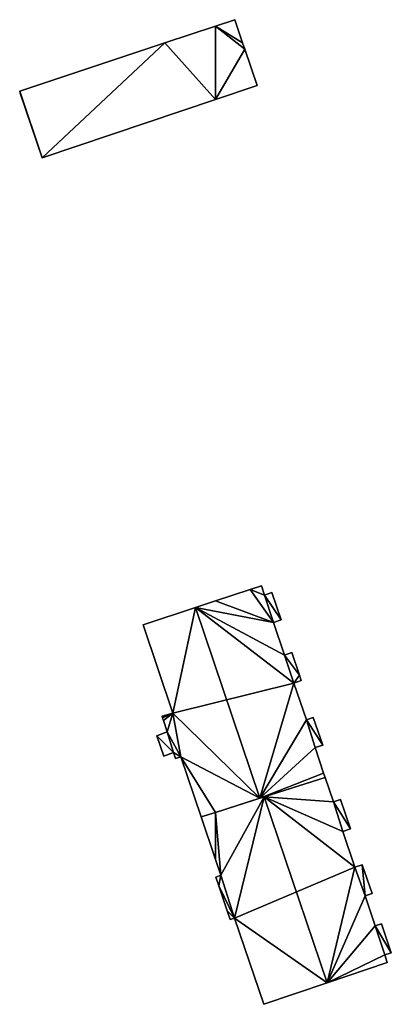
# Model space of a CAD drawing. Units: metres. Extents: x 73115 to 73759, y 346479 to 347009.
# Drawn here: x 73481 to 73517, y 346908 to 347002 of the extents above; entities that cross this region are included whole.
import ezdxf

# ---------------------------------------------------------------- set-up
doc = ezdxf.new("R2010")
doc.units = ezdxf.units.M
for name, color, linetype in [('FacadeFaces', 253, 'Continuous'), ('FloorBoundary', 4, 'Continuous'), ('FloorFaces', 253, 'Continuous'), ('OuterEaves', 4, 'Continuous'), ('RoofFaces', 24, 'Continuous'), ('RoofLines', 2, 'Continuous')]:
    doc.layers.add(name, color=color, linetype=linetype)

msp = doc.modelspace()

# ---------------------------------------------------------------- linework, layer by layer
at = {"layer": 'FacadeFaces'}
for points in [[(73501.813, 347002.211, 260.815), (73501.813, 347002.211, 257.339), (73500, 347001.609, 260.814), (73501.813, 347002.211, 260.815)], [(73501.813, 347002.211, 257.339), (73500, 347001.609, 257.339), (73500, 347001.609, 260.814), (73501.813, 347002.211, 257.339)], [(73502.57, 347000, 261.175), (73502.57, 347000, 257.339), (73501.813, 347002.211, 260.815), (73502.57, 347000, 261.175)], [(73501.813, 347002.211, 260.815), (73502.57, 347000, 257.339), (73501.813, 347002.211, 257.339), (73501.813, 347002.211, 260.815)], [(73500, 347001.609, 260.814), (73500, 347001.609, 257.339), (73495.153, 347000, 260.811), (73500, 347001.609, 260.814)], [(73500, 347001.609, 257.339), (73495.153, 347000, 257.339), (73495.153, 347000, 260.811), (73500, 347001.609, 257.339)], [(73495.153, 347000, 260.811), (73495.153, 347000, 257.339), (73481.329, 346995.411, 260.802), (73495.153, 347000, 260.811)], [(73495.153, 347000, 257.339), (73481.329, 346995.411, 257.339), (73481.329, 346995.411, 260.802), (73495.153, 347000, 257.339)], [(73502.77, 346999.416, 261.27), (73502.77, 346999.416, 257.339), (73502.57, 347000, 261.175), (73502.77, 346999.416, 261.27)], [(73502.77, 346999.416, 257.339), (73502.57, 347000, 257.339), (73502.57, 347000, 261.175), (73502.77, 346999.416, 257.339)], [(73503.959, 346995.941, 261.835), (73503.959, 346995.941, 257.339), (73502.77, 346999.416, 261.27), (73503.959, 346995.941, 261.835)], [(73503.959, 346995.941, 257.339), (73502.77, 346999.416, 257.339), (73502.77, 346999.416, 261.27), (73503.959, 346995.941, 257.339)], [(73481.329, 346995.411, 260.802), (73481.39, 346995.198, 257.339), (73481.39, 346995.198, 260.836), (73481.329, 346995.411, 260.802)], [(73481.329, 346995.411, 257.339), (73481.39, 346995.198, 257.339), (73481.329, 346995.411, 260.802), (73481.329, 346995.411, 257.339)], [(73500, 346994.61, 261.835), (73500, 346994.61, 257.339), (73503.959, 346995.941, 261.835), (73500, 346994.61, 261.835)], [(73500, 346994.61, 257.339), (73503.959, 346995.941, 257.339), (73503.959, 346995.941, 261.835), (73500, 346994.61, 257.339)], [(73481.39, 346995.198, 260.836), (73483.474, 346989.053, 257.339), (73483.474, 346989.053, 261.835), (73481.39, 346995.198, 260.836)], [(73481.39, 346995.198, 257.339), (73483.474, 346989.053, 257.339), (73481.39, 346995.198, 260.836), (73481.39, 346995.198, 257.339)], [(73483.474, 346989.053, 261.835), (73500, 346994.61, 257.339), (73500, 346994.61, 261.835), (73483.474, 346989.053, 261.835)], [(73483.474, 346989.053, 257.339), (73500, 346994.61, 257.339), (73483.474, 346989.053, 261.835), (73483.474, 346989.053, 257.339)], [(73503.293, 346947.913, 270.445), (73500, 346946.825, 257.098), (73500, 346946.825, 271.251), (73503.293, 346947.913, 270.445)], [(73503.293, 346947.913, 257.098), (73500, 346946.825, 257.098), (73503.293, 346947.913, 270.445), (73503.293, 346947.913, 257.098)], [(73504.355, 346948.273, 270.185), (73503.293, 346947.913, 257.098), (73503.293, 346947.913, 270.445), (73504.355, 346948.273, 270.185)], [(73504.355, 346948.273, 257.098), (73503.293, 346947.913, 257.098), (73504.355, 346948.273, 270.185), (73504.355, 346948.273, 257.098)], [(73504.654, 346947.392, 270.185), (73504.654, 346947.392, 257.098), (73504.355, 346948.273, 270.185), (73504.654, 346947.392, 270.185)], [(73504.654, 346947.392, 257.098), (73504.355, 346948.273, 257.098), (73504.355, 346948.273, 270.185), (73504.654, 346947.392, 257.098)], [(73505.365, 346947.634, 270.01), (73504.654, 346947.392, 257.098), (73504.654, 346947.392, 270.185), (73505.365, 346947.634, 270.01)], [(73505.365, 346947.634, 257.098), (73504.654, 346947.392, 257.098), (73505.365, 346947.634, 270.01), (73505.365, 346947.634, 257.098)], [(73506.25, 346945.025, 270.009), (73505.365, 346947.634, 257.098), (73505.365, 346947.634, 270.01), (73506.25, 346945.025, 270.009)], [(73506.25, 346945.025, 257.098), (73505.365, 346947.634, 257.098), (73506.25, 346945.025, 270.009), (73506.25, 346945.025, 257.098)], [(73500, 346946.825, 271.251), (73498.071, 346946.188, 257.098), (73498.071, 346946.188, 271.723), (73500, 346946.825, 271.251)], [(73500, 346946.825, 257.098), (73498.071, 346946.188, 257.098), (73500, 346946.825, 271.251), (73500, 346946.825, 257.098)], [(73498.071, 346946.188, 271.723), (73498.071, 346946.188, 257.098), (73493.08, 346944.539, 270.502), (73498.071, 346946.188, 271.723)], [(73498.071, 346946.188, 257.098), (73493.08, 346944.539, 257.098), (73493.08, 346944.539, 270.502), (73498.071, 346946.188, 257.098)], [(73493.08, 346944.539, 270.502), (73495.927, 346936.149, 257.098), (73495.927, 346936.149, 270.505), (73493.08, 346944.539, 270.502)], [(73493.08, 346944.539, 257.098), (73495.927, 346936.149, 257.098), (73493.08, 346944.539, 270.502), (73493.08, 346944.539, 257.098)], [(73505.522, 346944.778, 270.188), (73505.522, 346944.778, 257.098), (73506.25, 346945.025, 270.009), (73505.522, 346944.778, 270.188)], [(73505.522, 346944.778, 257.098), (73506.25, 346945.025, 257.098), (73506.25, 346945.025, 270.009), (73505.522, 346944.778, 257.098)], [(73506.576, 346941.671, 270.187), (73505.522, 346944.778, 257.098), (73505.522, 346944.778, 270.188), (73506.576, 346941.671, 270.187)], [(73506.576, 346941.671, 257.098), (73505.522, 346944.778, 257.098), (73506.576, 346941.671, 270.187), (73506.576, 346941.671, 257.098)], [(73507.247, 346941.899, 270.022), (73506.576, 346941.671, 257.098), (73506.576, 346941.671, 270.187), (73507.247, 346941.899, 270.022)], [(73507.247, 346941.899, 257.098), (73506.576, 346941.671, 257.098), (73507.247, 346941.899, 270.022), (73507.247, 346941.899, 257.098)], [(73507.975, 346939.753, 270.022), (73507.975, 346939.753, 257.098), (73507.247, 346941.899, 270.022), (73507.975, 346939.753, 270.022)], [(73507.975, 346939.753, 257.098), (73507.247, 346941.899, 257.098), (73507.247, 346941.899, 270.022), (73507.975, 346939.753, 257.098)], [(73507.455, 346939.005, 270.192), (73507.455, 346939.005, 257.098), (73508.149, 346939.24, 270.021), (73507.455, 346939.005, 270.192)], [(73507.455, 346939.005, 257.098), (73508.149, 346939.24, 257.098), (73508.149, 346939.24, 270.021), (73507.455, 346939.005, 257.098)], [(73508.642, 346935.505, 270.19), (73507.455, 346939.005, 257.098), (73507.455, 346939.005, 270.192), (73508.642, 346935.505, 270.19)], [(73508.642, 346935.505, 257.098), (73507.455, 346939.005, 257.098), (73508.642, 346935.505, 270.19), (73508.642, 346935.505, 257.098)], [(73508.149, 346939.24, 270.021), (73507.975, 346939.753, 257.098), (73507.975, 346939.753, 270.022), (73508.149, 346939.24, 270.021)], [(73508.149, 346939.24, 257.098), (73507.975, 346939.753, 257.098), (73508.149, 346939.24, 270.021), (73508.149, 346939.24, 257.098)], [(73495.927, 346936.149, 270.505), (73495.927, 346936.149, 257.098), (73494.903, 346935.838, 270.256), (73495.927, 346936.149, 270.505)], [(73494.903, 346935.838, 270.256), (73495.927, 346936.149, 257.098), (73494.903, 346935.838, 257.098), (73494.903, 346935.838, 270.256)], [(73494.903, 346935.838, 270.256), (73494.95, 346935.693, 257.098), (73494.95, 346935.693, 270.256), (73494.903, 346935.838, 270.256)], [(73494.903, 346935.838, 257.098), (73494.95, 346935.693, 257.098), (73494.903, 346935.838, 270.256), (73494.903, 346935.838, 257.098)], [(73494.95, 346935.693, 270.256), (73494.95, 346935.693, 257.098), (73495.039, 346935.419, 270.255), (73494.95, 346935.693, 270.256)], [(73494.95, 346935.693, 257.098), (73495.039, 346935.419, 257.098), (73495.039, 346935.419, 270.255), (73494.95, 346935.693, 257.098)], [(73495.039, 346935.419, 270.255), (73495.039, 346935.419, 257.098), (73495.377, 346934.369, 270.252), (73495.039, 346935.419, 270.255)], [(73495.039, 346935.419, 257.098), (73495.377, 346934.369, 257.098), (73495.377, 346934.369, 270.252), (73495.039, 346935.419, 257.098)], [(73509.305, 346935.729, 270.028), (73508.642, 346935.505, 257.098), (73508.642, 346935.505, 270.19), (73509.305, 346935.729, 270.028)], [(73509.305, 346935.729, 257.098), (73508.642, 346935.505, 257.098), (73509.305, 346935.729, 270.028), (73509.305, 346935.729, 257.098)], [(73510.198, 346933.095, 270.027), (73509.305, 346935.729, 257.098), (73509.305, 346935.729, 270.028), (73510.198, 346933.095, 270.027)], [(73510.198, 346933.095, 257.098), (73509.305, 346935.729, 257.098), (73510.198, 346933.095, 270.027), (73510.198, 346933.095, 257.098)], [(73495.377, 346934.369, 270.252), (73495.377, 346934.369, 257.098), (73494.398, 346933.977, 270.007), (73495.377, 346934.369, 270.252)], [(73495.377, 346934.369, 257.098), (73494.398, 346933.977, 257.098), (73494.398, 346933.977, 270.007), (73495.377, 346934.369, 257.098)], [(73494.398, 346933.977, 270.007), (73495.055, 346932.03, 257.098), (73495.055, 346932.03, 270.007), (73494.398, 346933.977, 270.007)], [(73494.398, 346933.977, 257.098), (73495.055, 346932.03, 257.098), (73494.398, 346933.977, 270.007), (73494.398, 346933.977, 257.098)], [(73495.055, 346932.03, 270.007), (73495.995, 346932.375, 257.098), (73495.995, 346932.375, 270.239), (73495.055, 346932.03, 270.007)], [(73495.055, 346932.03, 257.098), (73495.995, 346932.375, 257.098), (73495.055, 346932.03, 270.007), (73495.055, 346932.03, 257.098)], [(73495.995, 346932.375, 270.239), (73495.995, 346932.375, 257.098), (73496.187, 346931.808, 270.239), (73495.995, 346932.375, 270.239)], [(73495.995, 346932.375, 257.098), (73496.187, 346931.808, 257.098), (73496.187, 346931.808, 270.239), (73495.995, 346932.375, 257.098)], [(73509.468, 346932.847, 270.206), (73509.468, 346932.847, 257.098), (73510.198, 346933.095, 270.027), (73509.468, 346932.847, 270.206)], [(73509.468, 346932.847, 257.098), (73510.198, 346933.095, 257.098), (73510.198, 346933.095, 270.027), (73509.468, 346932.847, 257.098)], [(73510.292, 346930.418, 270.205), (73509.468, 346932.847, 257.098), (73509.468, 346932.847, 270.206), (73510.292, 346930.418, 270.205)], [(73510.292, 346930.418, 257.098), (73509.468, 346932.847, 257.098), (73510.292, 346930.418, 270.205), (73510.292, 346930.418, 257.098)], [(73496.187, 346931.808, 270.239), (73496.682, 346931.976, 257.098), (73496.682, 346931.976, 270.361), (73496.187, 346931.808, 270.239)], [(73496.187, 346931.808, 257.098), (73496.682, 346931.976, 257.098), (73496.187, 346931.808, 270.239), (73496.187, 346931.808, 257.098)], [(73496.682, 346931.976, 270.361), (73498.626, 346926.244, 257.098), (73498.626, 346926.244, 270.363), (73496.682, 346931.976, 270.361)], [(73496.682, 346931.976, 257.098), (73498.626, 346926.244, 257.098), (73496.682, 346931.976, 270.361), (73496.682, 346931.976, 257.098)], [(73504.204, 346928.027, 271.723), (73504.204, 346928.027, 257.098), (73510.428, 346930.017, 270.205), (73504.204, 346928.027, 271.723)], [(73504.204, 346928.027, 257.098), (73510.428, 346930.017, 257.098), (73510.428, 346930.017, 270.205), (73504.204, 346928.027, 257.098)], [(73510.428, 346930.017, 270.231), (73504.625, 346928.162, 257.266), (73504.625, 346928.162, 271.763), (73510.428, 346930.017, 270.231)], [(73510.428, 346930.017, 257.266), (73504.625, 346928.162, 257.266), (73510.428, 346930.017, 270.231), (73510.428, 346930.017, 257.266)], [(73510.428, 346930.017, 270.205), (73510.428, 346930.017, 257.098), (73510.292, 346930.418, 270.205), (73510.428, 346930.017, 270.205)], [(73510.428, 346930.017, 257.098), (73510.292, 346930.418, 257.098), (73510.292, 346930.418, 270.205), (73510.428, 346930.017, 257.098)], [(73511.22, 346927.682, 270.231), (73511.22, 346927.682, 257.266), (73510.428, 346930.017, 270.231), (73511.22, 346927.682, 270.231)], [(73511.22, 346927.682, 257.266), (73510.428, 346930.017, 257.266), (73510.428, 346930.017, 270.231), (73511.22, 346927.682, 257.266)], [(73504.625, 346928.162, 271.763), (73504.625, 346928.162, 257.266), (73500, 346926.683, 270.542), (73504.625, 346928.162, 271.763)], [(73504.625, 346928.162, 257.266), (73500, 346926.683, 257.266), (73500, 346926.683, 270.542), (73504.625, 346928.162, 257.266)], [(73500, 346926.683, 270.698), (73504.204, 346928.027, 257.098), (73504.204, 346928.027, 271.723), (73500, 346926.683, 270.698)], [(73500, 346926.683, 257.098), (73504.204, 346928.027, 257.098), (73500, 346926.683, 270.698), (73500, 346926.683, 257.098)], [(73511.911, 346927.917, 270.047), (73511.22, 346927.682, 257.266), (73511.22, 346927.682, 270.231), (73511.911, 346927.917, 270.047)], [(73511.911, 346927.917, 257.266), (73511.22, 346927.682, 257.266), (73511.911, 346927.917, 270.047), (73511.911, 346927.917, 257.266)], [(73512.863, 346925.109, 270.047), (73511.911, 346927.917, 257.266), (73511.911, 346927.917, 270.047), (73512.863, 346925.109, 270.047)], [(73512.863, 346925.109, 257.266), (73511.911, 346927.917, 257.266), (73512.863, 346925.109, 270.047), (73512.863, 346925.109, 257.266)], [(73498.626, 346926.244, 270.363), (73500, 346926.683, 257.098), (73500, 346926.683, 270.698), (73498.626, 346926.244, 270.363)], [(73498.626, 346926.244, 257.098), (73500, 346926.683, 257.098), (73498.626, 346926.244, 270.363), (73498.626, 346926.244, 257.098)], [(73500, 346926.683, 270.542), (73500, 346926.683, 257.266), (73498.626, 346926.244, 270.179), (73500, 346926.683, 270.542)], [(73500, 346926.683, 257.266), (73498.626, 346926.244, 257.266), (73498.626, 346926.244, 270.179), (73500, 346926.683, 257.266)], [(73498.626, 346926.244, 270.179), (73500, 346922.191, 257.266), (73500, 346922.191, 270.179), (73498.626, 346926.244, 270.179)], [(73498.626, 346926.244, 257.266), (73500, 346922.191, 257.266), (73498.626, 346926.244, 270.179), (73498.626, 346926.244, 257.266)], [(73512.12, 346924.858, 270.245), (73512.12, 346924.858, 257.266), (73512.863, 346925.109, 270.047), (73512.12, 346924.858, 270.245)], [(73512.12, 346924.858, 257.266), (73512.863, 346925.109, 257.266), (73512.863, 346925.109, 270.047), (73512.12, 346924.858, 257.266)], [(73513.274, 346921.454, 270.245), (73513.274, 346921.454, 257.266), (73512.12, 346924.858, 270.245), (73513.274, 346921.454, 270.245)], [(73513.274, 346921.454, 257.266), (73512.12, 346924.858, 257.266), (73512.12, 346924.858, 270.245), (73513.274, 346921.454, 257.266)], [(73500, 346922.191, 270.179), (73500.509, 346920.69, 257.266), (73500.509, 346920.69, 270.179), (73500, 346922.191, 270.179)], [(73500, 346922.191, 257.266), (73500.509, 346920.69, 257.266), (73500, 346922.191, 270.179), (73500, 346922.191, 257.266)], [(73513.975, 346921.692, 270.059), (73513.274, 346921.454, 257.266), (73513.274, 346921.454, 270.245), (73513.975, 346921.692, 270.059)], [(73513.975, 346921.692, 257.266), (73513.274, 346921.454, 257.266), (73513.975, 346921.692, 270.059), (73513.975, 346921.692, 257.266)], [(73514.902, 346918.959, 270.058), (73513.975, 346921.692, 257.266), (73513.975, 346921.692, 270.059), (73514.902, 346918.959, 270.058)], [(73514.902, 346918.959, 257.266), (73513.975, 346921.692, 257.266), (73514.902, 346918.959, 270.058), (73514.902, 346918.959, 257.266)], [(73500.509, 346920.69, 270.179), (73500.509, 346920.69, 257.266), (73500.012, 346920.522, 270.047), (73500.509, 346920.69, 270.179)], [(73500.509, 346920.69, 257.266), (73500.012, 346920.522, 257.266), (73500.012, 346920.522, 270.047), (73500.509, 346920.69, 257.266)], [(73500.012, 346920.522, 270.047), (73500.299, 346919.675, 257.266), (73500.299, 346919.675, 270.047), (73500.012, 346920.522, 270.047)], [(73500.012, 346920.522, 257.266), (73500.299, 346919.675, 257.266), (73500.012, 346920.522, 270.047), (73500.012, 346920.522, 257.266)], [(73500.299, 346919.675, 270.047), (73501.111, 346917.283, 257.266), (73501.111, 346917.283, 270.048), (73500.299, 346919.675, 270.047)], [(73500.299, 346919.675, 257.266), (73501.111, 346917.283, 257.266), (73500.299, 346919.675, 270.047), (73500.299, 346919.675, 257.266)], [(73514.236, 346918.733, 270.235), (73514.236, 346918.733, 257.266), (73514.902, 346918.959, 270.058), (73514.236, 346918.733, 270.235)], [(73514.902, 346918.959, 270.058), (73514.236, 346918.733, 257.266), (73514.902, 346918.959, 257.266), (73514.902, 346918.959, 270.058)], [(73515.211, 346915.858, 270.235), (73514.236, 346918.733, 257.266), (73514.236, 346918.733, 270.235), (73515.211, 346915.858, 270.235)], [(73515.211, 346915.858, 257.266), (73514.236, 346918.733, 257.266), (73515.211, 346915.858, 270.235), (73515.211, 346915.858, 257.266)], [(73501.111, 346917.283, 270.048), (73501.389, 346916.462, 257.266), (73501.389, 346916.462, 270.048), (73501.111, 346917.283, 270.048)], [(73501.111, 346917.283, 257.266), (73501.389, 346916.462, 257.266), (73501.111, 346917.283, 270.048), (73501.111, 346917.283, 257.266)], [(73501.389, 346916.462, 270.048), (73501.807, 346916.603, 257.266), (73501.807, 346916.603, 270.159), (73501.389, 346916.462, 270.048)], [(73501.389, 346916.462, 257.266), (73501.807, 346916.603, 257.266), (73501.389, 346916.462, 270.048), (73501.389, 346916.462, 257.266)], [(73501.807, 346916.603, 270.159), (73501.807, 346916.603, 257.266), (73504.591, 346908.392, 270.158), (73501.807, 346916.603, 270.159)], [(73501.807, 346916.603, 257.266), (73504.591, 346908.392, 257.266), (73504.591, 346908.392, 270.158), (73501.807, 346916.603, 257.266)], [(73515.804, 346916.059, 270.078), (73515.211, 346915.858, 257.266), (73515.211, 346915.858, 270.235), (73515.804, 346916.059, 270.078)], [(73515.804, 346916.059, 257.266), (73515.211, 346915.858, 257.266), (73515.804, 346916.059, 270.078), (73515.804, 346916.059, 257.266)], [(73516.737, 346913.306, 270.078), (73515.804, 346916.059, 257.266), (73515.804, 346916.059, 270.078), (73516.737, 346913.306, 270.078)], [(73516.737, 346913.306, 257.266), (73515.804, 346916.059, 257.266), (73516.737, 346913.306, 270.078), (73516.737, 346913.306, 257.266)], [(73516.11, 346913.093, 270.245), (73516.11, 346913.093, 257.266), (73516.737, 346913.306, 270.078), (73516.11, 346913.093, 270.245)], [(73516.11, 346913.093, 257.266), (73516.737, 346913.306, 257.266), (73516.737, 346913.306, 270.078), (73516.11, 346913.093, 257.266)], [(73516.352, 346912.38, 270.244), (73516.11, 346913.093, 257.266), (73516.11, 346913.093, 270.245), (73516.352, 346912.38, 270.244)], [(73516.352, 346912.38, 257.266), (73516.11, 346913.093, 257.266), (73516.352, 346912.38, 270.244), (73516.352, 346912.38, 257.266)], [(73510.633, 346910.441, 271.763), (73510.633, 346910.441, 257.266), (73516.352, 346912.38, 270.244), (73510.633, 346910.441, 271.763)], [(73510.633, 346910.441, 257.266), (73516.352, 346912.38, 257.266), (73516.352, 346912.38, 270.244), (73510.633, 346910.441, 257.266)], [(73504.591, 346908.392, 270.158), (73510.633, 346910.441, 257.266), (73510.633, 346910.441, 271.763), (73504.591, 346908.392, 270.158)], [(73504.591, 346908.392, 257.266), (73510.633, 346910.441, 257.266), (73504.591, 346908.392, 270.158), (73504.591, 346908.392, 257.266)]]:
    msp.add_3dface(points, dxfattribs=at)
at = {"layer": 'FloorBoundary'}
for points in [[(73501.813, 347002.211, 257.339), (73500, 347001.609, 257.339), (73495.153, 347000, 257.339), (73481.329, 346995.411, 257.339), (73481.39, 346995.198, 257.339), (73483.474, 346989.053, 257.339), (73500, 346994.61, 257.339), (73503.959, 346995.941, 257.339), (73502.77, 346999.416, 257.339), (73502.57, 347000, 257.339), (73501.813, 347002.211, 257.339)], [(73494.903, 346935.838, 257.098), (73494.95, 346935.693, 257.098), (73495.039, 346935.419, 257.098), (73495.377, 346934.369, 257.098), (73494.398, 346933.977, 257.098), (73495.055, 346932.03, 257.098), (73495.995, 346932.375, 257.098), (73496.187, 346931.808, 257.098), (73496.682, 346931.976, 257.098), (73498.626, 346926.244, 257.098), (73500, 346926.683, 257.098), (73504.204, 346928.027, 257.098), (73510.428, 346930.017, 257.098), (73510.292, 346930.418, 257.098), (73509.468, 346932.847, 257.098), (73510.198, 346933.095, 257.098), (73509.305, 346935.729, 257.098), (73508.642, 346935.505, 257.098), (73507.455, 346939.005, 257.098), (73508.149, 346939.24, 257.098), (73507.975, 346939.753, 257.098), (73507.247, 346941.899, 257.098), (73506.576, 346941.671, 257.098), (73505.522, 346944.778, 257.098), (73506.25, 346945.025, 257.098), (73505.365, 346947.634, 257.098), (73504.654, 346947.392, 257.098), (73504.355, 346948.273, 257.098), (73503.293, 346947.913, 257.098), (73500, 346946.825, 257.098), (73498.071, 346946.188, 257.098), (73493.08, 346944.539, 257.098), (73495.927, 346936.149, 257.098), (73494.903, 346935.838, 257.098)], [(73514.902, 346918.959, 257.266), (73513.975, 346921.692, 257.266), (73513.274, 346921.454, 257.266), (73512.12, 346924.858, 257.266), (73512.863, 346925.109, 257.266), (73511.911, 346927.917, 257.266), (73511.22, 346927.682, 257.266), (73510.428, 346930.017, 257.266), (73504.625, 346928.162, 257.266), (73500, 346926.683, 257.266), (73498.626, 346926.244, 257.266), (73500, 346922.191, 257.266), (73500.509, 346920.69, 257.266), (73500.012, 346920.522, 257.266), (73500.299, 346919.675, 257.266), (73501.111, 346917.283, 257.266), (73501.389, 346916.462, 257.266), (73501.807, 346916.603, 257.266), (73504.591, 346908.392, 257.266), (73510.633, 346910.441, 257.266), (73516.352, 346912.38, 257.266), (73516.11, 346913.093, 257.266), (73516.737, 346913.306, 257.266), (73515.804, 346916.059, 257.266), (73515.211, 346915.858, 257.266), (73514.236, 346918.733, 257.266), (73514.902, 346918.959, 257.266)]]:
    msp.add_polyline3d(points, dxfattribs=at)
at = {"layer": 'FloorFaces'}
for points in [[(73501.813, 347002.211, 257.339), (73502.57, 347000, 257.339), (73500, 347001.609, 257.339), (73501.813, 347002.211, 257.339)], [(73500, 347001.609, 257.339), (73500, 346994.61, 257.339), (73495.153, 347000, 257.339), (73500, 347001.609, 257.339)], [(73500, 347001.609, 257.339), (73502.77, 346999.416, 257.339), (73500, 346994.61, 257.339), (73500, 347001.609, 257.339)], [(73500, 347001.609, 257.339), (73502.57, 347000, 257.339), (73502.77, 346999.416, 257.339), (73500, 347001.609, 257.339)], [(73495.153, 347000, 257.339), (73483.474, 346989.053, 257.339), (73481.329, 346995.411, 257.339), (73495.153, 347000, 257.339)], [(73495.153, 347000, 257.339), (73500, 346994.61, 257.339), (73483.474, 346989.053, 257.339), (73495.153, 347000, 257.339)], [(73500, 346994.61, 257.339), (73502.77, 346999.416, 257.339), (73503.959, 346995.941, 257.339), (73500, 346994.61, 257.339)], [(73481.329, 346995.411, 257.339), (73483.474, 346989.053, 257.339), (73481.39, 346995.198, 257.339), (73481.329, 346995.411, 257.339)], [(73505.522, 346944.778, 257.098), (73500, 346946.825, 257.098), (73503.293, 346947.913, 257.098), (73505.522, 346944.778, 257.098)], [(73504.654, 346947.392, 257.098), (73503.293, 346947.913, 257.098), (73504.355, 346948.273, 257.098), (73504.654, 346947.392, 257.098)], [(73505.522, 346944.778, 257.098), (73503.293, 346947.913, 257.098), (73504.654, 346947.392, 257.098), (73505.522, 346944.778, 257.098)], [(73506.25, 346945.025, 257.098), (73504.654, 346947.392, 257.098), (73505.365, 346947.634, 257.098), (73506.25, 346945.025, 257.098)], [(73505.522, 346944.778, 257.098), (73504.654, 346947.392, 257.098), (73506.25, 346945.025, 257.098), (73505.522, 346944.778, 257.098)], [(73505.522, 346944.778, 257.098), (73498.071, 346946.188, 257.098), (73500, 346946.825, 257.098), (73505.522, 346944.778, 257.098)], [(73498.071, 346946.188, 257.098), (73495.927, 346936.149, 257.098), (73493.08, 346944.539, 257.098), (73498.071, 346946.188, 257.098)], [(73507.455, 346939.005, 257.098), (73495.927, 346936.149, 257.098), (73498.071, 346946.188, 257.098), (73507.455, 346939.005, 257.098)], [(73507.455, 346939.005, 257.098), (73498.071, 346946.188, 257.098), (73506.576, 346941.671, 257.098), (73507.455, 346939.005, 257.098)], [(73506.576, 346941.671, 257.098), (73498.071, 346946.188, 257.098), (73505.522, 346944.778, 257.098), (73506.576, 346941.671, 257.098)], [(73507.975, 346939.753, 257.098), (73506.576, 346941.671, 257.098), (73507.247, 346941.899, 257.098), (73507.975, 346939.753, 257.098)], [(73507.455, 346939.005, 257.098), (73506.576, 346941.671, 257.098), (73507.975, 346939.753, 257.098), (73507.455, 346939.005, 257.098)], [(73504.204, 346928.027, 257.098), (73495.927, 346936.149, 257.098), (73507.455, 346939.005, 257.098), (73504.204, 346928.027, 257.098)], [(73504.204, 346928.027, 257.098), (73507.455, 346939.005, 257.098), (73508.642, 346935.505, 257.098), (73504.204, 346928.027, 257.098)], [(73507.455, 346939.005, 257.098), (73507.975, 346939.753, 257.098), (73508.149, 346939.24, 257.098), (73507.455, 346939.005, 257.098)], [(73494.903, 346935.838, 257.098), (73495.927, 346936.149, 257.098), (73494.95, 346935.693, 257.098), (73494.903, 346935.838, 257.098)], [(73494.95, 346935.693, 257.098), (73495.927, 346936.149, 257.098), (73495.039, 346935.419, 257.098), (73494.95, 346935.693, 257.098)], [(73495.039, 346935.419, 257.098), (73495.927, 346936.149, 257.098), (73495.377, 346934.369, 257.098), (73495.039, 346935.419, 257.098)], [(73495.377, 346934.369, 257.098), (73495.927, 346936.149, 257.098), (73496.682, 346931.976, 257.098), (73495.377, 346934.369, 257.098)], [(73496.682, 346931.976, 257.098), (73495.927, 346936.149, 257.098), (73504.204, 346928.027, 257.098), (73496.682, 346931.976, 257.098)], [(73504.204, 346928.027, 257.098), (73508.642, 346935.505, 257.098), (73509.468, 346932.847, 257.098), (73504.204, 346928.027, 257.098)], [(73510.198, 346933.095, 257.098), (73508.642, 346935.505, 257.098), (73509.305, 346935.729, 257.098), (73510.198, 346933.095, 257.098)], [(73509.468, 346932.847, 257.098), (73508.642, 346935.505, 257.098), (73510.198, 346933.095, 257.098), (73509.468, 346932.847, 257.098)], [(73495.377, 346934.369, 257.098), (73495.995, 346932.375, 257.098), (73494.398, 346933.977, 257.098), (73495.377, 346934.369, 257.098)], [(73495.377, 346934.369, 257.098), (73496.682, 346931.976, 257.098), (73495.995, 346932.375, 257.098), (73495.377, 346934.369, 257.098)], [(73494.398, 346933.977, 257.098), (73495.995, 346932.375, 257.098), (73495.055, 346932.03, 257.098), (73494.398, 346933.977, 257.098)], [(73495.995, 346932.375, 257.098), (73496.682, 346931.976, 257.098), (73496.187, 346931.808, 257.098), (73495.995, 346932.375, 257.098)], [(73504.204, 346928.027, 257.098), (73509.468, 346932.847, 257.098), (73510.292, 346930.418, 257.098), (73504.204, 346928.027, 257.098)], [(73496.682, 346931.976, 257.098), (73500, 346926.683, 257.098), (73498.626, 346926.244, 257.098), (73496.682, 346931.976, 257.098)], [(73496.682, 346931.976, 257.098), (73504.204, 346928.027, 257.098), (73500, 346926.683, 257.098), (73496.682, 346931.976, 257.098)], [(73504.204, 346928.027, 257.098), (73510.292, 346930.418, 257.098), (73510.428, 346930.017, 257.098), (73504.204, 346928.027, 257.098)], [(73511.22, 346927.682, 257.266), (73504.625, 346928.162, 257.266), (73510.428, 346930.017, 257.266), (73511.22, 346927.682, 257.266)], [(73504.625, 346928.162, 257.266), (73500.509, 346920.69, 257.266), (73500, 346926.683, 257.266), (73504.625, 346928.162, 257.266)], [(73504.625, 346928.162, 257.266), (73501.807, 346916.603, 257.266), (73500.509, 346920.69, 257.266), (73504.625, 346928.162, 257.266)], [(73513.274, 346921.454, 257.266), (73501.807, 346916.603, 257.266), (73504.625, 346928.162, 257.266), (73513.274, 346921.454, 257.266)], [(73513.274, 346921.454, 257.266), (73504.625, 346928.162, 257.266), (73512.12, 346924.858, 257.266), (73513.274, 346921.454, 257.266)], [(73512.12, 346924.858, 257.266), (73504.625, 346928.162, 257.266), (73511.22, 346927.682, 257.266), (73512.12, 346924.858, 257.266)], [(73512.863, 346925.109, 257.266), (73511.22, 346927.682, 257.266), (73511.911, 346927.917, 257.266), (73512.863, 346925.109, 257.266)], [(73512.12, 346924.858, 257.266), (73511.22, 346927.682, 257.266), (73512.863, 346925.109, 257.266), (73512.12, 346924.858, 257.266)], [(73500, 346926.683, 257.266), (73500, 346922.191, 257.266), (73498.626, 346926.244, 257.266), (73500, 346926.683, 257.266)], [(73500, 346926.683, 257.266), (73500.509, 346920.69, 257.266), (73500, 346922.191, 257.266), (73500, 346926.683, 257.266)], [(73513.274, 346921.454, 257.266), (73510.633, 346910.441, 257.266), (73501.807, 346916.603, 257.266), (73513.274, 346921.454, 257.266)], [(73513.274, 346921.454, 257.266), (73514.236, 346918.733, 257.266), (73510.633, 346910.441, 257.266), (73513.274, 346921.454, 257.266)], [(73513.975, 346921.692, 257.266), (73514.236, 346918.733, 257.266), (73513.274, 346921.454, 257.266), (73513.975, 346921.692, 257.266)], [(73514.902, 346918.959, 257.266), (73514.236, 346918.733, 257.266), (73513.975, 346921.692, 257.266), (73514.902, 346918.959, 257.266)], [(73500.509, 346920.69, 257.266), (73500.299, 346919.675, 257.266), (73500.012, 346920.522, 257.266), (73500.509, 346920.69, 257.266)], [(73500.509, 346920.69, 257.266), (73501.807, 346916.603, 257.266), (73500.299, 346919.675, 257.266), (73500.509, 346920.69, 257.266)], [(73500.299, 346919.675, 257.266), (73501.807, 346916.603, 257.266), (73501.111, 346917.283, 257.266), (73500.299, 346919.675, 257.266)], [(73510.633, 346910.441, 257.266), (73514.236, 346918.733, 257.266), (73515.211, 346915.858, 257.266), (73510.633, 346910.441, 257.266)], [(73501.111, 346917.283, 257.266), (73501.807, 346916.603, 257.266), (73501.389, 346916.462, 257.266), (73501.111, 346917.283, 257.266)], [(73501.807, 346916.603, 257.266), (73510.633, 346910.441, 257.266), (73504.591, 346908.392, 257.266), (73501.807, 346916.603, 257.266)], [(73510.633, 346910.441, 257.266), (73515.211, 346915.858, 257.266), (73516.11, 346913.093, 257.266), (73510.633, 346910.441, 257.266)], [(73516.737, 346913.306, 257.266), (73515.211, 346915.858, 257.266), (73515.804, 346916.059, 257.266), (73516.737, 346913.306, 257.266)], [(73516.11, 346913.093, 257.266), (73515.211, 346915.858, 257.266), (73516.737, 346913.306, 257.266), (73516.11, 346913.093, 257.266)], [(73510.633, 346910.441, 257.266), (73516.11, 346913.093, 257.266), (73516.352, 346912.38, 257.266), (73510.633, 346910.441, 257.266)]]:
    msp.add_3dface(points, dxfattribs=at)
at = {"layer": 'OuterEaves'}
for points in [[(73503.959, 346995.941, 261.835), (73502.77, 346999.416, 261.27), (73502.57, 347000, 261.175), (73501.813, 347002.211, 260.815), (73500, 347001.609, 260.814), (73495.153, 347000, 260.811), (73481.329, 346995.411, 260.802), (73481.39, 346995.198, 260.836), (73483.474, 346989.053, 261.835), (73500, 346994.61, 261.835), (73503.959, 346995.941, 261.835)], [(73494.398, 346933.977, 270.007), (73495.055, 346932.03, 270.007), (73495.995, 346932.375, 270.239), (73496.187, 346931.808, 270.239), (73496.682, 346931.976, 270.361), (73498.626, 346926.244, 270.363), (73500, 346926.683, 270.698), (73504.204, 346928.027, 271.723), (73510.428, 346930.017, 270.205), (73510.292, 346930.418, 270.205), (73509.468, 346932.847, 270.206), (73510.198, 346933.095, 270.027), (73509.305, 346935.729, 270.028), (73508.642, 346935.505, 270.19), (73507.455, 346939.005, 270.192), (73508.149, 346939.24, 270.021), (73507.975, 346939.753, 270.022), (73507.247, 346941.899, 270.022), (73506.576, 346941.671, 270.187), (73505.522, 346944.778, 270.188), (73506.25, 346945.025, 270.009), (73505.365, 346947.634, 270.01), (73504.654, 346947.392, 270.185), (73504.355, 346948.273, 270.185), (73503.293, 346947.913, 270.445), (73500, 346946.825, 271.251), (73498.071, 346946.188, 271.723), (73493.08, 346944.539, 270.502), (73495.927, 346936.149, 270.505), (73494.903, 346935.838, 270.256), (73494.95, 346935.693, 270.256), (73495.039, 346935.419, 270.255), (73495.377, 346934.369, 270.252), (73494.398, 346933.977, 270.007)], [(73516.352, 346912.38, 270.244), (73516.11, 346913.093, 270.245), (73516.737, 346913.306, 270.078), (73515.804, 346916.059, 270.078), (73515.211, 346915.858, 270.235), (73514.236, 346918.733, 270.235), (73514.902, 346918.959, 270.058), (73513.975, 346921.692, 270.059), (73513.274, 346921.454, 270.245), (73512.12, 346924.858, 270.245), (73512.863, 346925.109, 270.047), (73511.911, 346927.917, 270.047), (73511.22, 346927.682, 270.231), (73510.428, 346930.017, 270.231), (73504.625, 346928.162, 271.763), (73500, 346926.683, 270.542), (73498.626, 346926.244, 270.179), (73500, 346922.191, 270.179), (73500.509, 346920.69, 270.179), (73500.012, 346920.522, 270.047), (73500.299, 346919.675, 270.047), (73501.111, 346917.283, 270.048), (73501.389, 346916.462, 270.048), (73501.807, 346916.603, 270.159), (73504.591, 346908.392, 270.158), (73510.633, 346910.441, 271.763), (73516.352, 346912.38, 270.244)]]:
    msp.add_polyline3d(points, dxfattribs=at)
at = {"layer": 'RoofFaces'}
for points in [[(73501.813, 347002.211, 260.815), (73500, 347001.609, 260.814), (73502.57, 347000, 261.175), (73501.813, 347002.211, 260.815)], [(73495.153, 347000, 260.811), (73500, 346994.61, 261.835), (73500, 347001.609, 260.814), (73495.153, 347000, 260.811)], [(73502.57, 347000, 261.175), (73500, 347001.609, 260.814), (73502.77, 346999.416, 261.27), (73502.57, 347000, 261.175)], [(73500, 347001.609, 260.814), (73500, 346994.61, 261.835), (73502.77, 346999.416, 261.27), (73500, 347001.609, 260.814)], [(73481.329, 346995.411, 260.802), (73483.474, 346989.053, 261.835), (73495.153, 347000, 260.811), (73481.329, 346995.411, 260.802)], [(73483.474, 346989.053, 261.835), (73500, 346994.61, 261.835), (73495.153, 347000, 260.811), (73483.474, 346989.053, 261.835)], [(73502.77, 346999.416, 261.27), (73500, 346994.61, 261.835), (73503.959, 346995.941, 261.835), (73502.77, 346999.416, 261.27)], [(73481.39, 346995.198, 260.836), (73483.474, 346989.053, 261.835), (73481.329, 346995.411, 260.802), (73481.39, 346995.198, 260.836)], [(73503.293, 346947.913, 270.445), (73500, 346946.825, 271.251), (73505.522, 346944.778, 270.188), (73503.293, 346947.913, 270.445)], [(73504.355, 346948.273, 270.185), (73503.293, 346947.913, 270.445), (73504.654, 346947.392, 270.185), (73504.355, 346948.273, 270.185)], [(73504.654, 346947.392, 270.185), (73503.293, 346947.913, 270.445), (73505.522, 346944.778, 270.188), (73504.654, 346947.392, 270.185)], [(73505.365, 346947.634, 270.01), (73504.654, 346947.392, 270.185), (73506.25, 346945.025, 270.009), (73505.365, 346947.634, 270.01)], [(73506.25, 346945.025, 270.009), (73504.654, 346947.392, 270.185), (73505.522, 346944.778, 270.188), (73506.25, 346945.025, 270.009)], [(73500, 346946.825, 271.251), (73498.071, 346946.188, 271.723), (73505.522, 346944.778, 270.188), (73500, 346946.825, 271.251)], [(73493.08, 346944.539, 270.502), (73495.927, 346936.149, 270.505), (73498.071, 346946.188, 271.723), (73493.08, 346944.539, 270.502)], [(73498.071, 346946.188, 271.723), (73495.927, 346936.149, 270.505), (73504.204, 346928.027, 271.723), (73498.071, 346946.188, 271.723)], [(73507.455, 346939.005, 270.192), (73498.071, 346946.188, 271.723), (73504.204, 346928.027, 271.723), (73507.455, 346939.005, 270.192)], [(73506.576, 346941.671, 270.187), (73498.071, 346946.188, 271.723), (73507.455, 346939.005, 270.192), (73506.576, 346941.671, 270.187)], [(73505.522, 346944.778, 270.188), (73498.071, 346946.188, 271.723), (73506.576, 346941.671, 270.187), (73505.522, 346944.778, 270.188)], [(73507.247, 346941.899, 270.022), (73506.576, 346941.671, 270.187), (73507.975, 346939.753, 270.022), (73507.247, 346941.899, 270.022)], [(73507.975, 346939.753, 270.022), (73506.576, 346941.671, 270.187), (73507.455, 346939.005, 270.192), (73507.975, 346939.753, 270.022)], [(73508.642, 346935.505, 270.19), (73507.455, 346939.005, 270.192), (73504.204, 346928.027, 271.723), (73508.642, 346935.505, 270.19)], [(73508.149, 346939.24, 270.021), (73507.975, 346939.753, 270.022), (73507.455, 346939.005, 270.192), (73508.149, 346939.24, 270.021)], [(73494.903, 346935.838, 270.256), (73494.95, 346935.693, 270.256), (73495.927, 346936.149, 270.505), (73494.903, 346935.838, 270.256)], [(73494.95, 346935.693, 270.256), (73495.039, 346935.419, 270.255), (73495.927, 346936.149, 270.505), (73494.95, 346935.693, 270.256)], [(73495.039, 346935.419, 270.255), (73495.377, 346934.369, 270.252), (73495.927, 346936.149, 270.505), (73495.039, 346935.419, 270.255)], [(73495.927, 346936.149, 270.505), (73495.377, 346934.369, 270.252), (73496.682, 346931.976, 270.361), (73495.927, 346936.149, 270.505)], [(73504.204, 346928.027, 271.723), (73495.927, 346936.149, 270.505), (73496.682, 346931.976, 270.361), (73504.204, 346928.027, 271.723)], [(73509.468, 346932.847, 270.206), (73508.642, 346935.505, 270.19), (73504.204, 346928.027, 271.723), (73509.468, 346932.847, 270.206)], [(73509.305, 346935.729, 270.028), (73508.642, 346935.505, 270.19), (73510.198, 346933.095, 270.027), (73509.305, 346935.729, 270.028)], [(73510.198, 346933.095, 270.027), (73508.642, 346935.505, 270.19), (73509.468, 346932.847, 270.206), (73510.198, 346933.095, 270.027)], [(73495.995, 346932.375, 270.239), (73495.377, 346934.369, 270.252), (73494.398, 346933.977, 270.007), (73495.995, 346932.375, 270.239)], [(73496.682, 346931.976, 270.361), (73495.377, 346934.369, 270.252), (73495.995, 346932.375, 270.239), (73496.682, 346931.976, 270.361)], [(73495.055, 346932.03, 270.007), (73495.995, 346932.375, 270.239), (73494.398, 346933.977, 270.007), (73495.055, 346932.03, 270.007)], [(73496.187, 346931.808, 270.239), (73496.682, 346931.976, 270.361), (73495.995, 346932.375, 270.239), (73496.187, 346931.808, 270.239)], [(73510.292, 346930.418, 270.205), (73509.468, 346932.847, 270.206), (73504.204, 346928.027, 271.723), (73510.292, 346930.418, 270.205)], [(73498.626, 346926.244, 270.363), (73500, 346926.683, 270.698), (73496.682, 346931.976, 270.361), (73498.626, 346926.244, 270.363)], [(73500, 346926.683, 270.698), (73504.204, 346928.027, 271.723), (73496.682, 346931.976, 270.361), (73500, 346926.683, 270.698)], [(73510.428, 346930.017, 270.205), (73510.292, 346930.418, 270.205), (73504.204, 346928.027, 271.723), (73510.428, 346930.017, 270.205)], [(73510.428, 346930.017, 270.231), (73504.625, 346928.162, 271.763), (73511.22, 346927.682, 270.231), (73510.428, 346930.017, 270.231)], [(73500, 346926.683, 270.542), (73500.509, 346920.69, 270.179), (73504.625, 346928.162, 271.763), (73500, 346926.683, 270.542)], [(73500.509, 346920.69, 270.179), (73501.807, 346916.603, 270.159), (73504.625, 346928.162, 271.763), (73500.509, 346920.69, 270.179)], [(73501.807, 346916.603, 270.159), (73510.633, 346910.441, 271.763), (73504.625, 346928.162, 271.763), (73501.807, 346916.603, 270.159)], [(73512.12, 346924.858, 270.245), (73504.625, 346928.162, 271.763), (73513.274, 346921.454, 270.245), (73512.12, 346924.858, 270.245)], [(73504.625, 346928.162, 271.763), (73510.633, 346910.441, 271.763), (73513.274, 346921.454, 270.245), (73504.625, 346928.162, 271.763)], [(73511.22, 346927.682, 270.231), (73504.625, 346928.162, 271.763), (73512.12, 346924.858, 270.245), (73511.22, 346927.682, 270.231)], [(73511.911, 346927.917, 270.047), (73511.22, 346927.682, 270.231), (73512.863, 346925.109, 270.047), (73511.911, 346927.917, 270.047)], [(73512.863, 346925.109, 270.047), (73511.22, 346927.682, 270.231), (73512.12, 346924.858, 270.245), (73512.863, 346925.109, 270.047)], [(73498.626, 346926.244, 270.179), (73500, 346922.191, 270.179), (73500, 346926.683, 270.542), (73498.626, 346926.244, 270.179)], [(73500, 346922.191, 270.179), (73500.509, 346920.69, 270.179), (73500, 346926.683, 270.542), (73500, 346922.191, 270.179)], [(73513.274, 346921.454, 270.245), (73510.633, 346910.441, 271.763), (73514.236, 346918.733, 270.235), (73513.274, 346921.454, 270.245)], [(73513.975, 346921.692, 270.059), (73513.274, 346921.454, 270.245), (73514.236, 346918.733, 270.235), (73513.975, 346921.692, 270.059)], [(73514.902, 346918.959, 270.058), (73513.975, 346921.692, 270.059), (73514.236, 346918.733, 270.235), (73514.902, 346918.959, 270.058)], [(73500.012, 346920.522, 270.047), (73500.299, 346919.675, 270.047), (73500.509, 346920.69, 270.179), (73500.012, 346920.522, 270.047)], [(73500.299, 346919.675, 270.047), (73501.807, 346916.603, 270.159), (73500.509, 346920.69, 270.179), (73500.299, 346919.675, 270.047)], [(73501.111, 346917.283, 270.048), (73501.807, 346916.603, 270.159), (73500.299, 346919.675, 270.047), (73501.111, 346917.283, 270.048)], [(73514.236, 346918.733, 270.235), (73510.633, 346910.441, 271.763), (73515.211, 346915.858, 270.235), (73514.236, 346918.733, 270.235)], [(73501.389, 346916.462, 270.048), (73501.807, 346916.603, 270.159), (73501.111, 346917.283, 270.048), (73501.389, 346916.462, 270.048)], [(73504.591, 346908.392, 270.158), (73510.633, 346910.441, 271.763), (73501.807, 346916.603, 270.159), (73504.591, 346908.392, 270.158)], [(73515.211, 346915.858, 270.235), (73510.633, 346910.441, 271.763), (73516.11, 346913.093, 270.245), (73515.211, 346915.858, 270.235)], [(73515.804, 346916.059, 270.078), (73515.211, 346915.858, 270.235), (73516.737, 346913.306, 270.078), (73515.804, 346916.059, 270.078)], [(73516.737, 346913.306, 270.078), (73515.211, 346915.858, 270.235), (73516.11, 346913.093, 270.245), (73516.737, 346913.306, 270.078)], [(73516.11, 346913.093, 270.245), (73510.633, 346910.441, 271.763), (73516.352, 346912.38, 270.244), (73516.11, 346913.093, 270.245)]]:
    msp.add_3dface(points, dxfattribs=at)
at = {"layer": 'RoofLines'}
for points in [[(73504.204, 346928.027, 271.723), (73498.071, 346946.188, 271.723)], [(73504.625, 346928.162, 271.763), (73510.633, 346910.441, 271.763)]]:
    msp.add_polyline3d(points, dxfattribs=at)

doc.saveas('drawing.dxf')
